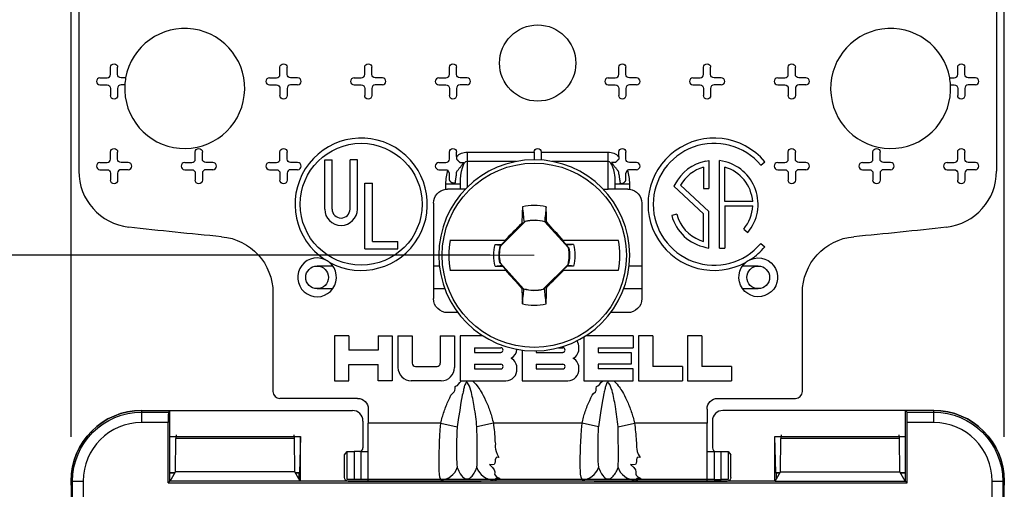
# Model space of a CAD drawing. Extents: x 0 to 17, y 0 to 11.
# Drawn here: x 2.3 to 3.7, y 7.9 to 8.6 of the extents above; entities that cross this region are included whole.
import ezdxf

# ---------------------------------------------------------------- set-up
doc = ezdxf.new("R2010")
doc.units = 0
doc.header["$MEASUREMENT"] = 0
doc.layers.add('DIMS', color=7, linetype='Continuous')
doc.layers.add('GEOM', color=7, linetype='Continuous')

msp = doc.modelspace()

# ---------------------------------------------------------------- linework, layer by layer
at = {"layer": 'DIMS', "color": 7, "linetype": 'Continuous', "ltscale": 0.570483}
msp.add_line((2.4114, 8.0228), (2.4114, 9.7343), dxfattribs=at)
at = {"layer": 'DIMS', "color": 7, "linetype": 'Continuous', "lineweight": 0}
for p, q in [((2.4114, 8.0228), (2.4114, 9.7343)), ((3.7334, 9.7343), (3.7334, 8.0228)), ((3.0676, 8.28), (1.6483, 8.28))]:
    msp.add_line(p, q, dxfattribs=at)
at = {"layer": 'DIMS', "color": 7, "linetype": 'Continuous', "ltscale": 0.570482}
msp.add_line((3.7334, 8.0228), (3.7334, 9.7343), dxfattribs=at)
at = {"layer": 'DIMS', "color": 7, "linetype": 'Continuous', "ltscale": 0.452263}
msp.add_line((3.0051, 8.28), (1.6483, 8.28), dxfattribs=at)
at = {"layer": 'GEOM', "color": 7, "linetype": 'Continuous'}
for p, q in [((2.4224, 8.6332), (2.4224, 8.3994)), ((3.7224, 8.6332), (3.7224, 8.3994)), ((2.4674, 8.5363), (2.4674, 8.5463)), ((2.4774, 8.5363), (2.4774, 8.5463)), ((2.7074, 8.5363), (2.7074, 8.5463)), ((2.7174, 8.5363), (2.7174, 8.5463)), ((2.8274, 8.5363), (2.8274, 8.5463)), ((2.8374, 8.5363), (2.8374, 8.5463)), ((2.9474, 8.5363), (2.9474, 8.5463)), ((2.9574, 8.5363), (2.9574, 8.5463)), ((3.1874, 8.5363), (3.1874, 8.5463)), ((3.1974, 8.5363), (3.1974, 8.5463)), ((3.3074, 8.5363), (3.3074, 8.5463)), ((3.3174, 8.5363), (3.3174, 8.5463)), ((3.4274, 8.5363), (3.4274, 8.5463)), ((3.4374, 8.5363), (3.4374, 8.5463)), ((3.6674, 8.5363), (3.6674, 8.5463)), ((3.6774, 8.5363), (3.6774, 8.5463)), ((2.4524, 8.5313), (2.4624, 8.5313)), ((2.4887, 8.5313), (2.4824, 8.5313)), ((2.6924, 8.5313), (2.7024, 8.5313)), ((2.7324, 8.5313), (2.7224, 8.5313)), ((2.8124, 8.5313), (2.8224, 8.5313)), ((2.8524, 8.5313), (2.8424, 8.5313)), ((2.9324, 8.5313), (2.9424, 8.5313)), ((2.9724, 8.5313), (2.9624, 8.5313)), ((3.1724, 8.5313), (3.1824, 8.5313)), ((3.2124, 8.5313), (3.2024, 8.5313)), ((3.2924, 8.5313), (3.3024, 8.5313)), ((3.3324, 8.5313), (3.3224, 8.5313)), ((3.4124, 8.5313), (3.4224, 8.5313)), ((3.4524, 8.5313), (3.4424, 8.5313)), ((3.6561, 8.5313), (3.6624, 8.5313)), ((3.6924, 8.5313), (3.6824, 8.5313)), ((2.4524, 8.5213), (2.4624, 8.5213)), ((2.4674, 8.5163), (2.4674, 8.5063)), ((2.4774, 8.5163), (2.4774, 8.5063)), ((2.4876, 8.5213), (2.4824, 8.5213)), ((2.6924, 8.5213), (2.7024, 8.5213)), ((2.7074, 8.5163), (2.7074, 8.5063)), ((2.7174, 8.5163), (2.7174, 8.5063)), ((2.7324, 8.5213), (2.7224, 8.5213)), ((2.8124, 8.5213), (2.8224, 8.5213)), ((2.8274, 8.5163), (2.8274, 8.5063)), ((2.8374, 8.5163), (2.8374, 8.5063)), ((2.8524, 8.5213), (2.8424, 8.5213)), ((2.9324, 8.5213), (2.9424, 8.5213)), ((2.9474, 8.5163), (2.9474, 8.5063)), ((2.9574, 8.5163), (2.9574, 8.5063)), ((2.9724, 8.5213), (2.9624, 8.5213)), ((3.1724, 8.5213), (3.1824, 8.5213)), ((3.1874, 8.5163), (3.1874, 8.5063)), ((3.1974, 8.5163), (3.1974, 8.5063)), ((3.2124, 8.5213), (3.2024, 8.5213)), ((3.2924, 8.5213), (3.3024, 8.5213)), ((3.3074, 8.5163), (3.3074, 8.5063)), ((3.3174, 8.5163), (3.3174, 8.5063)), ((3.3324, 8.5213), (3.3224, 8.5213)), ((3.4124, 8.5213), (3.4224, 8.5213)), ((3.4274, 8.5163), (3.4274, 8.5063)), ((3.4374, 8.5163), (3.4374, 8.5063)), ((3.4524, 8.5213), (3.4424, 8.5213)), ((3.6573, 8.5213), (3.6624, 8.5213)), ((3.6674, 8.5163), (3.6674, 8.5063)), ((3.6774, 8.5163), (3.6774, 8.5063)), ((3.6924, 8.5213), (3.6824, 8.5213)), ((2.4674, 8.4163), (2.4674, 8.4263)), ((2.4774, 8.4163), (2.4774, 8.4263)), ((2.5874, 8.4163), (2.5874, 8.4263)), ((2.5974, 8.4163), (2.5974, 8.4263)), ((2.7074, 8.4163), (2.7074, 8.4263)), ((2.7174, 8.4163), (2.7174, 8.4263)), ((2.9474, 8.4163), (2.9474, 8.4263)), ((2.9574, 8.4201), (2.9574, 8.4263)), ((2.9724, 8.4262), (3.0674, 8.4262)), ((2.9724, 8.4262), (2.9724, 8.4128)), ((3.0674, 8.4262), (3.0674, 8.4263)), ((3.0674, 8.4262), (3.0674, 8.4163)), ((3.0774, 8.4262), (3.0774, 8.4263)), ((3.0774, 8.4262), (3.1724, 8.4262)), ((3.0774, 8.4262), (3.0774, 8.4163)), ((3.1724, 8.4128), (3.1724, 8.4262)), ((3.1874, 8.4201), (3.1874, 8.4263)), ((3.1974, 8.4163), (3.1974, 8.4263)), ((3.4274, 8.4163), (3.4274, 8.4263)), ((3.4374, 8.4163), (3.4374, 8.4263)), ((3.5474, 8.4163), (3.5474, 8.4263)), ((3.5574, 8.4163), (3.5574, 8.4263)), ((3.6674, 8.4163), (3.6674, 8.4263)), ((3.6774, 8.4163), (3.6774, 8.4263)), ((2.4524, 8.4113), (2.4624, 8.4113)), ((2.4924, 8.4113), (2.4824, 8.4113)), ((2.5724, 8.4113), (2.5824, 8.4113)), ((2.6124, 8.4113), (2.6024, 8.4113)), ((2.6924, 8.4113), (2.7024, 8.4113)), ((2.7324, 8.4113), (2.7224, 8.4113)), ((2.7707, 8.3455), (2.7707, 8.4153)), ((2.7707, 8.4153), (2.7812, 8.4153)), ((2.7812, 8.3455), (2.7812, 8.4153)), ((2.8067, 8.3455), (2.8067, 8.4153)), ((2.8172, 8.4153), (2.8067, 8.4153)), ((2.8172, 8.3455), (2.8172, 8.4153)), ((2.9324, 8.4113), (2.9424, 8.4113)), ((3.0422, 8.4128), (2.9724, 8.4128)), ((2.9724, 8.4128), (2.9724, 8.3761)), ((3.1724, 8.4128), (3.093, 8.4128)), ((3.1724, 8.3738), (3.1724, 8.4128)), ((3.2124, 8.4113), (3.2024, 8.4113)), ((3.3104, 8.4134), (3.3149, 8.4143)), ((3.3149, 8.4143), (3.3149, 8.3748)), ((3.3299, 8.2903), (3.3299, 8.4143)), ((3.3344, 8.4134), (3.3299, 8.4143)), ((3.3885, 8.4077), (3.3942, 8.4126)), ((3.4124, 8.4113), (3.4224, 8.4113)), ((3.4524, 8.4113), (3.4424, 8.4113)), ((3.5324, 8.4113), (3.5424, 8.4113)), ((3.5724, 8.4113), (3.5624, 8.4113)), ((3.6524, 8.4113), (3.6624, 8.4113)), ((3.6924, 8.4113), (3.6824, 8.4113)), ((2.4524, 8.4013), (2.4624, 8.4013)), ((2.4924, 8.4013), (2.4824, 8.4013)), ((2.5724, 8.4013), (2.5824, 8.4013)), ((2.6124, 8.4013), (2.6024, 8.4013)), ((2.6924, 8.4013), (2.7024, 8.4013)), ((2.7324, 8.4013), (2.7224, 8.4013)), ((2.9324, 8.4013), (2.9424, 8.4013)), ((3.2124, 8.4013), (3.2024, 8.4013)), ((3.3074, 8.405), (3.3074, 8.3748)), ((3.3374, 8.3562), (3.3374, 8.405)), ((3.4124, 8.4013), (3.4224, 8.4013)), ((3.4524, 8.4013), (3.4424, 8.4013)), ((3.5324, 8.4013), (3.5424, 8.4013)), ((3.5724, 8.4013), (3.5624, 8.4013)), ((3.6524, 8.4013), (3.6624, 8.4013)), ((3.6924, 8.4013), (3.6824, 8.4013)), ((2.4674, 8.3963), (2.4674, 8.3863)), ((2.4774, 8.3963), (2.4774, 8.3863)), ((2.5874, 8.3963), (2.5874, 8.3863)), ((2.5974, 8.3963), (2.5974, 8.3863)), ((2.7074, 8.3963), (2.7074, 8.3863)), ((2.7174, 8.3963), (2.7174, 8.3863)), ((3.4274, 8.3963), (3.4274, 8.3863)), ((3.4374, 8.3963), (3.4374, 8.3863)), ((3.5474, 8.3963), (3.5474, 8.3863)), ((3.5574, 8.3963), (3.5574, 8.3863)), ((3.6674, 8.3963), (3.6674, 8.3863)), ((3.6774, 8.3963), (3.6774, 8.3863)), ((2.8277, 8.3823), (2.8382, 8.3823)), ((2.8277, 8.2893), (2.8277, 8.3823)), ((2.8382, 8.2998), (2.8382, 8.3823)), ((2.9424, 8.3736), (2.9424, 8.3812)), ((2.9424, 8.3812), (2.9624, 8.3812)), ((2.9624, 8.3738), (2.9449, 8.3738)), ((2.9624, 8.3812), (2.9624, 8.3738)), ((2.9701, 8.3738), (2.9624, 8.3738)), ((3.165, 8.3738), (3.1724, 8.3738)), ((3.1824, 8.3738), (3.1724, 8.3738)), ((3.1824, 8.3738), (3.1824, 8.3812)), ((3.1824, 8.3812), (3.2024, 8.3812)), ((3.1999, 8.3738), (3.1824, 8.3738)), ((3.2024, 8.3812), (3.2024, 8.3736)), ((3.2668, 8.3802), (3.2655, 8.3777)), ((3.2655, 8.3777), (3.3074, 8.3387)), ((3.2748, 8.3793), (3.3149, 8.3419)), ((3.3074, 8.3748), (3.3149, 8.3748)), ((3.377, 8.3562), (3.3374, 8.3562)), ((2.9249, 8.3538), (2.9249, 8.2188)), ((3.2199, 8.3538), (3.2199, 8.2188)), ((3.3149, 8.2903), (3.3149, 8.3419)), ((3.3374, 8.3499), (3.3771, 8.3499)), ((3.3374, 8.3499), (3.3374, 8.2903)), ((3.0548, 8.3279), (3.0196, 8.2928)), ((3.1161, 8.2905), (3.0827, 8.3273)), ((3.083, 8.3278), (3.0851, 8.3267)), ((3.2695, 8.3381), (3.2623, 8.3362)), ((3.3074, 8.2994), (3.3074, 8.3387)), ((3.0531, 8.3265), (3.05, 8.3252)), ((3.3643, 8.3171), (3.3701, 8.3123)), ((2.8382, 8.2998), (2.8742, 8.2998)), ((2.8742, 8.2893), (2.8742, 8.2998)), ((3.0257, 8.301), (2.9482, 8.301)), ((3.0215, 8.2956), (3.0269, 8.301)), ((3.0269, 8.301), (3.0257, 8.301)), ((3.1074, 8.301), (3.1123, 8.2956)), ((3.1086, 8.301), (3.1074, 8.301)), ((3.1869, 8.301), (3.1086, 8.301)), ((3.3023, 8.3014), (3.3074, 8.2994)), ((2.8277, 8.2893), (2.8742, 8.2893)), ((3.0122, 8.2954), (3.0215, 8.2956)), ((3.0211, 8.2945), (3.0215, 8.2956)), ((3.123, 8.2954), (3.1123, 8.2956)), ((3.1127, 8.2944), (3.1123, 8.2956)), ((3.3104, 8.2912), (3.3149, 8.2903)), ((3.3299, 8.2903), (3.3374, 8.2903)), ((3.3885, 8.2969), (3.3942, 8.292)), ((2.7823, 8.2648), (2.7599, 8.2648)), ((2.9332, 8.2648), (2.9249, 8.2648)), ((2.9482, 8.259), (3.0266, 8.259)), ((3.0122, 8.2646), (3.0229, 8.2644)), ((3.0191, 8.2695), (3.0525, 8.2327)), ((3.0224, 8.2656), (3.0229, 8.2644)), ((3.0278, 8.259), (3.0229, 8.2644)), ((3.0266, 8.259), (3.0278, 8.259)), ((3.0804, 8.232), (3.1155, 8.2672)), ((3.1136, 8.2644), (3.1082, 8.259)), ((3.1082, 8.259), (3.1095, 8.259)), ((3.1095, 8.259), (3.1869, 8.259)), ((3.1141, 8.2655), (3.1136, 8.2644)), ((3.123, 8.2646), (3.1136, 8.2644)), ((3.2199, 8.2648), (3.202, 8.2648)), ((3.3849, 8.2648), (3.3625, 8.2648)), ((2.7599, 8.2328), (2.7823, 8.2328)), ((2.9249, 8.2328), (2.9408, 8.2328)), ((3.0522, 8.2322), (3.05, 8.2332)), ((3.0821, 8.2335), (3.0852, 8.2347)), ((3.1943, 8.2328), (3.2199, 8.2328)), ((3.3625, 8.2328), (3.3849, 8.2328)), ((2.6974, 8.2267), (2.6974, 8.0873)), ((3.4474, 8.0873), (3.4474, 8.2267)), ((2.9594, 8.1988), (2.9449, 8.1988)), ((3.1999, 8.1988), (3.1757, 8.1988)), ((2.8047, 8.1661), (2.7844, 8.1661)), ((2.7844, 8.1661), (2.7844, 8.1023)), ((2.8047, 8.1661), (2.8047, 8.1458)), ((2.8463, 8.1661), (2.8463, 8.1458)), ((2.8463, 8.1661), (2.8665, 8.1661)), ((2.8665, 8.1661), (2.8665, 8.1023)), ((2.8744, 8.1661), (2.8947, 8.1661)), ((2.8744, 8.1661), (2.8744, 8.1211)), ((2.8947, 8.1661), (2.8947, 8.1272)), ((2.9344, 8.1661), (2.9344, 8.1272)), ((2.9344, 8.1661), (2.9547, 8.1661)), ((2.9547, 8.1661), (2.9547, 8.1211)), ((2.9625, 8.1661), (2.9625, 8.1023)), ((2.9947, 8.1661), (2.9625, 8.1661)), ((3.138, 8.1645), (3.138, 8.1023)), ((3.2078, 8.1661), (3.1405, 8.1661)), ((3.2078, 8.1661), (3.2078, 8.1492)), ((3.2355, 8.1661), (3.2153, 8.1661)), ((3.2153, 8.1661), (3.2153, 8.1023)), ((3.2355, 8.1661), (3.2355, 8.1226)), ((3.2847, 8.1661), (3.2847, 8.1023)), ((3.3049, 8.1661), (3.2847, 8.1661)), ((3.3049, 8.1661), (3.3049, 8.1226)), ((2.8463, 8.1458), (2.8047, 8.1458)), ((2.9828, 8.1492), (2.9828, 8.1426)), ((2.9828, 8.1492), (3.0202, 8.1492)), ((3.0503, 8.1458), (3.0503, 8.1023)), ((3.1019, 8.1492), (3.1079, 8.1492)), ((3.1583, 8.1492), (3.2078, 8.1492)), ((3.1583, 8.1492), (3.1583, 8.1426)), ((2.9828, 8.1426), (3.0202, 8.1426)), ((3.0705, 8.1448), (3.0705, 8.1426)), ((3.0705, 8.1426), (3.1079, 8.1426)), ((3.1583, 8.1426), (3.2048, 8.1426)), ((3.2048, 8.1426), (3.2048, 8.1257)), ((2.8047, 8.1256), (2.8463, 8.1256)), ((2.8047, 8.1023), (2.8047, 8.1256)), ((2.8463, 8.1023), (2.8463, 8.1256)), ((2.8993, 8.1226), (2.9298, 8.1226)), ((2.9828, 8.1257), (2.9828, 8.1192)), ((2.9828, 8.1257), (3.0202, 8.1257)), ((2.9828, 8.1192), (3.0202, 8.1192)), ((3.0705, 8.1257), (3.1079, 8.1257)), ((3.0705, 8.1257), (3.0705, 8.1192)), ((3.0705, 8.1192), (3.1079, 8.1192)), ((3.2048, 8.1257), (3.1583, 8.1257)), ((3.1583, 8.1257), (3.1583, 8.1192)), ((3.2078, 8.1192), (3.1583, 8.1192)), ((3.2078, 8.1023), (3.2078, 8.1192)), ((3.2775, 8.1226), (3.2355, 8.1226)), ((3.2775, 8.1226), (3.2775, 8.1023)), ((3.3469, 8.1226), (3.3049, 8.1226)), ((3.3469, 8.1226), (3.3469, 8.1023)), ((2.7844, 8.1023), (2.8047, 8.1023)), ((2.8665, 8.1023), (2.8463, 8.1023)), ((2.9359, 8.1023), (2.8932, 8.1023)), ((2.9625, 8.1023), (2.9649, 8.1023)), ((2.9799, 8.1023), (3.0272, 8.1023)), ((3.0503, 8.1023), (3.115, 8.1023)), ((3.138, 8.1023), (3.1649, 8.1023)), ((3.1799, 8.1023), (3.2078, 8.1023)), ((3.2153, 8.1023), (3.2775, 8.1023)), ((3.2847, 8.1023), (3.3469, 8.1023)), ((2.8174, 8.0773), (2.7074, 8.0773)), ((3.3274, 8.0773), (3.4374, 8.0773)), ((2.8324, 8.0623), (2.8324, 8.0423)), ((3.3124, 8.0623), (3.3124, 8.0423)), ((2.5114, 8.0603), (2.8099, 8.0603)), ((2.5114, 8.0603), (2.5114, 8.0581)), ((2.5114, 8.0603), (2.5514, 8.0603)), ((2.5114, 8.0581), (2.5493, 8.0581)), ((2.5114, 8.0581), (2.5114, 8.0431)), ((2.5514, 8.0603), (2.5493, 8.0581)), ((2.5514, 7.9603), (2.5514, 8.0603)), ((3.6334, 8.0603), (3.3349, 8.0603)), ((3.6334, 8.0603), (3.5934, 8.0603)), ((3.5934, 7.9603), (3.5934, 8.0603)), ((3.5934, 8.0603), (3.5956, 8.0581)), ((3.5956, 8.0581), (3.6334, 8.0581)), ((3.6334, 8.0581), (3.6334, 8.0603)), ((3.6334, 8.0431), (3.6334, 8.0581)), ((2.5491, 8.0431), (2.5114, 8.0431)), ((2.5491, 7.958), (2.5491, 8.0431)), ((2.8249, 8.0453), (2.8249, 8.0073)), ((2.9352, 8.0423), (2.8324, 8.0423)), ((2.8324, 7.9623), (2.8324, 8.0423)), ((2.9352, 8.0423), (2.9585, 8.0373)), ((3.0096, 8.0423), (2.9863, 8.0373)), ((3.1352, 8.0423), (3.0096, 8.0423)), ((3.1585, 8.0373), (3.1352, 8.0423)), ((3.1863, 8.0373), (3.2096, 8.0423)), ((3.3124, 8.0423), (3.2096, 8.0423)), ((3.3124, 7.9623), (3.3124, 8.0423)), ((3.3199, 8.0453), (3.3199, 8.0073)), ((3.6334, 8.0431), (3.5957, 8.0431)), ((3.5957, 7.958), (3.5957, 8.0431)), ((2.5514, 8.0233), (2.7364, 8.0233)), ((2.5596, 7.9734), (2.5598, 8.0206)), ((2.5601, 8.0256), (2.5598, 8.0206)), ((2.728, 8.0206), (2.5598, 8.0206)), ((2.728, 8.0206), (2.7277, 8.0256)), ((2.7282, 7.9734), (2.728, 8.0206)), ((2.7364, 8.0233), (2.7352, 7.9721)), ((2.7364, 7.9603), (2.7364, 8.0233)), ((3.4096, 7.9721), (3.4084, 8.0233)), ((3.4084, 8.0233), (3.5934, 8.0233)), ((3.4084, 7.9603), (3.4084, 8.0233)), ((3.4166, 7.9734), (3.4168, 8.0206)), ((3.4171, 8.0256), (3.4168, 8.0206)), ((3.585, 8.0206), (3.4168, 8.0206)), ((3.585, 8.0206), (3.5847, 8.0256)), ((3.5852, 7.9734), (3.585, 8.0206)), ((2.7989, 7.9973), (2.8024, 8.0021)), ((2.7989, 7.9653), (2.7989, 7.9973)), ((2.8024, 7.9623), (2.8024, 8.0023)), ((2.8024, 8.0023), (2.8124, 8.0023)), ((2.8124, 8.0023), (2.8124, 7.9623)), ((2.8224, 8.0023), (2.8124, 8.0023)), ((2.8224, 7.9623), (2.8224, 8.0023)), ((2.8224, 8.0023), (2.8324, 8.0023)), ((3.3124, 8.0023), (3.3224, 8.0023)), ((3.3224, 8.0023), (3.3224, 7.9623)), ((3.3224, 8.0023), (3.3324, 8.0023)), ((3.3324, 7.9623), (3.3324, 8.0023)), ((3.3324, 8.0023), (3.3424, 8.0023)), ((3.3424, 8.0023), (3.3424, 7.9623)), ((3.3424, 8.0021), (3.3459, 7.9973)), ((3.3459, 7.9653), (3.3459, 7.9973)), ((2.5588, 7.9721), (2.5514, 7.9721)), ((2.5514, 7.972), (2.5587, 7.972)), ((2.5517, 7.9603), (2.5596, 7.9734)), ((2.7282, 7.9734), (2.5596, 7.9734)), ((2.7361, 7.9603), (2.7282, 7.9734)), ((2.7352, 7.9721), (2.729, 7.9721)), ((2.7291, 7.972), (2.7351, 7.972)), ((2.7351, 7.972), (2.7343, 7.9712)), ((2.7343, 7.9712), (2.7343, 7.9633)), ((2.7352, 7.9721), (2.7351, 7.972)), ((3.4087, 7.9603), (3.4166, 7.9734)), ((3.4158, 7.9721), (3.4096, 7.9721)), ((3.4096, 7.9721), (3.4097, 7.972)), ((3.4097, 7.972), (3.4157, 7.972)), ((3.4097, 7.972), (3.4105, 7.9712)), ((3.4105, 7.9633), (3.4105, 7.9712)), ((3.4166, 7.9734), (3.5852, 7.9734)), ((3.5931, 7.9603), (3.5852, 7.9734)), ((3.5934, 7.9721), (3.586, 7.9721)), ((3.5861, 7.972), (3.5934, 7.972)), ((2.4114, 7.9543), (2.4114, 7.9603)), ((2.4136, 7.9603), (2.4114, 7.9603)), ((2.4114, 7.9603), (2.4114, 6.9453)), ((2.4136, 5.3303), (2.4136, 7.9603)), ((2.4136, 7.9603), (2.4286, 7.9603)), ((2.4286, 7.9603), (2.4286, 5.3303)), ((2.5514, 7.9603), (2.5491, 7.958)), ((2.5491, 7.958), (3.5957, 7.958)), ((2.5517, 7.9603), (2.5514, 7.9603)), ((2.7361, 7.9603), (2.5517, 7.9603)), ((3.4087, 7.9603), (2.7361, 7.9603)), ((2.8124, 7.9623), (2.8024, 7.9623)), ((2.8039, 7.9603), (2.9924, 7.9603)), ((2.8224, 7.9623), (2.8124, 7.9623)), ((2.8324, 7.9623), (2.8224, 7.9623)), ((2.9352, 7.9623), (2.8324, 7.9623)), ((2.8324, 7.9603), (2.8324, 7.9623)), ((3.1352, 7.9623), (3.0096, 7.9623)), ((3.1524, 7.9603), (3.3409, 7.9603)), ((3.3124, 7.9623), (3.2096, 7.9623)), ((3.3224, 7.9623), (3.3124, 7.9623)), ((3.3124, 7.9603), (3.3124, 7.9623)), ((3.3224, 7.9623), (3.3324, 7.9623)), ((3.3424, 7.9623), (3.3324, 7.9623)), ((3.4087, 7.9603), (3.5931, 7.9603)), ((3.5934, 7.9603), (3.5931, 7.9603)), ((3.5934, 7.9603), (3.5957, 7.958)), ((3.7163, 5.3303), (3.7163, 7.9603)), ((3.7163, 7.9603), (3.7313, 7.9603)), ((3.7313, 7.9603), (3.7313, 5.3303)), ((3.7334, 7.9603), (3.7313, 7.9603)), ((3.7334, 7.9603), (3.7334, 7.9543)), ((3.7334, 5.3303), (3.7334, 7.9603))]:
    msp.add_line(p, q, dxfattribs=at)
for centre, radius in [((3.0724, 8.5523), 0.054), ((2.8224, 8.3523), 0.0863), ((3.0676, 8.28), 0.1305), ((2.7599, 8.2488), 0.016), ((3.3849, 8.2488), 0.016)]:
    msp.add_circle(centre, radius, dxfattribs=at)
at = {"layer": 'GEOM', "color": 7, "linetype": 'Continuous', "extrusion": (0, 0, -1)}
msp.add_circle((-3.0676, 8.28), 0.1353, dxfattribs=at)
at = {"layer": 'GEOM', "color": 7, "linetype": 'Continuous'}
for centre, radius, start, end in [((2.5724, 8.5163), 0.085, 176.6277, 529.8358), ((3.5724, 8.5163), 0.085, 10.1642, 363.3723), ((2.4624, 8.5363), 0.005, -90, 0), ((2.7024, 8.5363), 0.005, -90, 0), ((2.8224, 8.5363), 0.005, -90, 0), ((2.9424, 8.5363), 0.005, -90, 0), ((3.1824, 8.5363), 0.005, -90, 0), ((3.3024, 8.5363), 0.005, -90, 0), ((3.4224, 8.5363), 0.005, -90, 0), ((3.6624, 8.5363), 0.005, -90, 0), ((2.4524, 8.5263), 0.005, 90, 270), ((2.5724, 8.5163), 0.085, 169.8358, 176.6277), ((2.6924, 8.5263), 0.005, 90, 270), ((2.7324, 8.5263), 0.005, -90, 90), ((2.8124, 8.5263), 0.005, 90, 270), ((2.8524, 8.5263), 0.005, -90, 90), ((2.9324, 8.5263), 0.005, 90, 270), ((2.9724, 8.5263), 0.005, -90, 90), ((3.1724, 8.5263), 0.005, 90, 270), ((3.2124, 8.5263), 0.005, -90, 90), ((3.2924, 8.5263), 0.005, 90, 270), ((3.3324, 8.5263), 0.005, -90, 90), ((3.4124, 8.5263), 0.005, 90, 270), ((3.4524, 8.5263), 0.005, -90, 90), ((3.5724, 8.5163), 0.085, 3.3723, 10.1642), ((3.6924, 8.5263), 0.005, -90, 90), ((2.4824, 8.5163), 0.005, 90, 180), ((2.7224, 8.5163), 0.005, 90, 180), ((2.8424, 8.5163), 0.005, 90, 180), ((2.9624, 8.5163), 0.005, 90, 180), ((3.2024, 8.5163), 0.005, 90, 180), ((3.3224, 8.5163), 0.005, 90, 180), ((3.4424, 8.5163), 0.005, 90, 180), ((3.6824, 8.5163), 0.005, 90, 180), ((2.8224, 8.3523), 0.0937, 241.204, 596.5434), ((3.3224, 8.3523), 0.0937, 40, 298.796), ((3.3224, 8.3523), 0.0863, 40, 320), ((2.4524, 8.4063), 0.005, 90, 270), ((2.4624, 8.4163), 0.005, -90, 0), ((2.4924, 8.4063), 0.005, -90, 90), ((2.5724, 8.4063), 0.005, 90, 270), ((2.5824, 8.4163), 0.005, -90, 0), ((2.6124, 8.4063), 0.005, -90, 90), ((2.6924, 8.4063), 0.005, 90, 270), ((2.7024, 8.4163), 0.005, -90, 0), ((2.7324, 8.4063), 0.005, -90, 90), ((2.9324, 8.4063), 0.005, 90, 270), ((2.9424, 8.4163), 0.005, -90, 0), ((3.2124, 8.4063), 0.005, -90, 90), ((3.3224, 8.3523), 0.0622, 101.0875, 153.3372), ((3.3224, 8.3523), 0.0622, 320, 438.9125), ((3.4124, 8.4063), 0.005, 90, 270), ((3.4224, 8.4163), 0.005, -90, 0), ((3.4524, 8.4063), 0.005, -90, 90), ((3.5324, 8.4063), 0.005, 90, 270), ((3.5424, 8.4163), 0.005, -90, 0), ((3.5724, 8.4063), 0.005, -90, 90), ((3.6524, 8.4063), 0.005, 90, 270), ((3.6624, 8.4163), 0.005, -90, 0), ((3.6924, 8.4063), 0.005, -90, 90), ((2.5024, 8.3994), 0.08, 180, 263.3471), ((2.4824, 8.3963), 0.005, 90, 180), ((2.6024, 8.3963), 0.005, 90, 180), ((2.7224, 8.3963), 0.005, 90, 180), ((3.2024, 8.3963), 0.005, 90, 125.1249), ((3.3224, 8.3523), 0.0547, 105.9008, 150.4186), ((3.3224, 8.3523), 0.0547, 4.1258, 74.0992), ((3.4424, 8.3963), 0.005, 90, 180), ((3.5624, 8.3963), 0.005, 90, 180), ((3.6424, 8.3994), 0.08, -83.3471, 0), ((3.6824, 8.3963), 0.005, 90, 180), ((2.7939, 8.3455), 0.0232, 180, 360), ((2.7939, 8.3455), 0.0127, 180, 360), ((3.0676, 8.28), 0.0706, 76.2279, 103.7721), ((3.3196, 8.3534), 0.0576, 320.9499, 356.5623), ((3.0676, 8.28), 0.0496, 72.3044, 104.9666), ((3.3224, 8.3523), 0.0622, 195, 258.9125), ((3.3224, 8.3523), 0.0548, 195, 248.4294), ((3.0676, 8.28), 0.1212, 170.0216, 189.9784), ((3.0676, 8.28), 0.1212, -9.9784, 9.9784), ((3.0676, 8.28), 0.0496, 165.0334, 192.2377), ((3.0676, 8.28), 0.0496, -14.9666, 12.2377), ((3.3224, 8.3523), 0.0937, 303.4566, 320), ((2.7599, 8.2488), 0.0275, 66.8415, 410.9059), ((2.7599, 8.2488), 0.0275, 50.9059, 66.8415), ((3.3849, 8.2488), 0.0275, 113.1585, 129.0941), ((3.0676, 8.28), 0.0496, 252.3044, 284.9666), ((3.0676, 8.28), 0.0706, 256.2279, 283.7721), ((3.0202, 8.1459), 0.00328, 270, 450), ((3.0272, 8.1481), 0.0159, 298.955, 355.8392), ((3.1079, 8.1459), 0.00328, 270, 450), ((3.115, 8.1481), 0.0159, 298.955, 363.5833), ((3.115, 8.1501), 0.0159, 356.4167, 394.1681), ((3.0272, 8.1202), 0.0159, 356.4167, 421.045), ((3.115, 8.1202), 0.0159, 356.4167, 421.045), ((2.8932, 8.1211), 0.0187, 180, 270), ((2.8993, 8.1272), 0.00465, 180, 270), ((2.9298, 8.1272), 0.00465, -90, 0), ((2.9359, 8.1211), 0.0187, -90, 0), ((3.0202, 8.1225), 0.00328, 270, 450), ((3.0272, 8.1182), 0.0159, 270, 363.5833), ((3.1079, 8.1225), 0.00328, 270, 450), ((3.115, 8.1182), 0.0159, 270, 363.5833), ((2.7074, 8.0873), 0.01, 180, 270), ((3.4374, 8.0873), 0.01, -90, 0), ((2.8099, 8.0453), 0.015, 0, 90), ((3.3349, 8.0453), 0.015, 90, 180), ((2.5114, 7.9603), 0.0828, 90, 180), ((3.6334, 7.9603), 0.0828, 0, 90)]:
    msp.add_arc(centre, radius, start, end, dxfattribs=at)
at = {"layer": 'GEOM', "color": 7, "linetype": 'Continuous', "extrusion": (0, 0, -1)}
for centre, radius, start, end in [((-2.4724, 8.5463), 0.005, 0, 180), ((-2.7124, 8.5463), 0.005, 0, 180), ((-2.8324, 8.5463), 0.005, 0, 180), ((-2.9524, 8.5463), 0.005, 0, 180), ((-3.1924, 8.5463), 0.005, 0, 180), ((-3.3124, 8.5463), 0.005, 0, 180), ((-3.4324, 8.5463), 0.005, 0, 180), ((-3.6724, 8.5463), 0.005, 0, 180), ((-2.4824, 8.5363), 0.005, -90, 0), ((-2.7224, 8.5363), 0.005, -90, 0), ((-2.8424, 8.5363), 0.005, -90, 0), ((-2.9624, 8.5363), 0.005, -90, 0), ((-3.2024, 8.5363), 0.005, -90, 0), ((-3.3224, 8.5363), 0.005, -90, 0), ((-3.4424, 8.5363), 0.005, -90, 0), ((-3.6824, 8.5363), 0.005, -90, 0), ((-2.4624, 8.5163), 0.005, 90, 180), ((-2.7024, 8.5163), 0.005, 90, 180), ((-2.8224, 8.5163), 0.005, 90, 180), ((-2.9424, 8.5163), 0.005, 90, 180), ((-3.1824, 8.5163), 0.005, 90, 180), ((-3.3024, 8.5163), 0.005, 90, 180), ((-3.4224, 8.5163), 0.005, 90, 180), ((-3.6624, 8.5163), 0.005, 90, 180), ((-2.4724, 8.5063), 0.005, 180, 360), ((-2.7124, 8.5063), 0.005, 180, 360), ((-2.8324, 8.5063), 0.005, 180, 360), ((-2.9524, 8.5063), 0.005, 180, 360), ((-3.1924, 8.5063), 0.005, 180, 360), ((-3.3124, 8.5063), 0.005, 180, 360), ((-3.4324, 8.5063), 0.005, 180, 360), ((-3.6724, 8.5063), 0.005, 180, 360), ((-2.4724, 8.4263), 0.005, 0, 180), ((-2.5924, 8.4263), 0.005, 0, 180), ((-2.7124, 8.4263), 0.005, 0, 180), ((-2.9524, 8.4263), 0.005, 0, 180), ((-3.0724, 8.4263), 0.005, 0, 180), ((-3.1924, 8.4263), 0.005, 0, 180), ((-3.4324, 8.4263), 0.005, 0, 180), ((-3.5524, 8.4263), 0.005, 0, 180), ((-3.6724, 8.4263), 0.005, 0, 180), ((-2.4824, 8.4163), 0.005, -90, 0), ((-2.6024, 8.4163), 0.005, -90, 0), ((-2.7224, 8.4163), 0.005, -90, 0), ((-3.2024, 8.4163), 0.005, -90, 0), ((-3.4424, 8.4163), 0.005, -90, 0), ((-3.5624, 8.4163), 0.005, -90, 0), ((-3.6824, 8.4163), 0.005, -90, 0), ((-2.4624, 8.3963), 0.005, 90, 180), ((-2.5824, 8.3963), 0.005, 90, 180), ((-2.7024, 8.3963), 0.005, 90, 180), ((-2.9424, 8.3963), 0.005, 90, 125.1249), ((-3.4224, 8.3963), 0.005, 90, 180), ((-3.5424, 8.3963), 0.005, 90, 180), ((-3.6624, 8.3963), 0.005, 90, 180), ((-2.4724, 8.3863), 0.005, 180, 360), ((-2.5924, 8.3863), 0.005, 180, 360), ((-2.7124, 8.3863), 0.005, 180, 360), ((-3.4324, 8.3863), 0.005, 180, 360), ((-3.5524, 8.3863), 0.005, 180, 360), ((-3.6724, 8.3863), 0.005, 180, 360), ((-2.9449, 8.3538), 0.02, 0, 82.8192), ((-3.1999, 8.3538), 0.02, 97.1808, 180), ((-3.0676, 8.28), 0.0499, 74.9674, 107.061), ((-3.0724, 13.2863), 5, 275.1387, 276.6529), ((-3.0724, 13.2863), 5, 263.3471, 264.8613), ((-2.6174, 8.2267), 0.08, 95.1387, 180), ((-3.5274, 8.2267), 0.08, 0, 84.8613), ((-3.0676, 8.28), 0.0575, -15.5659, 15.5659), ((-3.0676, 8.28), 0.0499, -12.3037, 15.0326), ((-3.0676, 8.28), 0.0499, 167.6963, 195.0326), ((-3.0676, 8.28), 0.0575, 164.4341, 195.5659), ((-3.3849, 8.2488), 0.0275, 66.8415, 410.9059), ((-3.0676, 8.28), 0.0499, 254.9674, 287.061), ((-2.9449, 8.2188), 0.02, -90, 0), ((-3.1999, 8.2188), 0.02, 180, 270), ((-2.8174, 8.0623), 0.015, 90, 180), ((-3.3274, 8.0623), 0.015, 0, 90), ((-2.5114, 7.9603), 0.1, 0, 90), ((-2.5114, 7.9603), 0.0978, 0, 90), ((-3.6334, 7.9603), 0.1, 90, 180), ((-3.6334, 7.9603), 0.0978, 90, 180)]:
    msp.add_arc(centre, radius, start, end, dxfattribs=at)
for centre, major_axis, ratio, start_param, end_param in [((2.9724, 8.3812), (0, 0.045), 0.666667, 5.759587, 6.283185), ((3.1724, 8.3812), (0, -0.045), 0.666667, 3.141593, 3.665191), ((2.9724, 8.3812), (0, 0.045), 0.666667, 4.712389, 5.153901), ((3.1724, 8.3812), (0, -0.045), 0.666667, 4.270877, 4.712389), ((2.8039, 7.9653), (-0.00447, -0.00224), 0.99981, 5.176082, 6.746726), ((3.3409, 7.9653), (0.00447, -0.00224), 0.99981, 5.819644, 7.390288)]:
    msp.add_ellipse(centre, major_axis=major_axis, ratio=ratio, start_param=start_param, end_param=end_param, dxfattribs=at)
at = {"layer": 'GEOM', "color": 7, "linetype": 'Continuous'}
for centre, major_axis, ratio, start_param, end_param in [((2.9724, 8.3812), (0, -0.0317), 0.315789, 3.141593, 4.712389), ((3.1724, 8.3812), (0, -0.0317), 0.315789, 1.570796, 3.141593), ((3.0617, 8.2801), (-0.0037, -0.2099), 0.061049, 4.38115, 4.496661), ((3.0735, 8.2801), (0.0037, -0.2099), 0.061049, 1.79383, 1.902035), ((3.0902, 8.2804), (0.0529, 0.0009), 0.903771, 1.692868, 1.707484), ((3.0965, 8.3063), (-0.1388, 0.1527), 0.026177, 4.654001, 4.822987), ((3.0399, 8.3076), (-0.1459, -0.1459), 0.026177, 4.617541, 4.784), ((3.0387, 8.2537), (0.1388, -0.1527), 0.026177, 4.654001, 4.822987), ((3.0952, 8.2524), (0.1459, 0.1459), 0.026177, 4.617541, 4.784), ((3.0617, 8.2799), (-0.0037, 0.2099), 0.061049, 1.79383, 1.902035), ((3.0449, 8.2796), (0.0529, 0.0009), 0.903652, 4.834288, 4.848906), ((3.0735, 8.2799), (0.0037, 0.2099), 0.061049, 4.38115, 4.496661), ((2.5114, 7.9603), (-0.0707, 0.0707), 0.999924, 5.497825, 7.068545), ((2.5493, 8.0431), (0, -0.015), 0.008727, 3.150319, 4.712389), ((3.5956, 8.0431), (0, -0.015), 0.008727, 1.570796, 3.132866), ((3.6334, 7.9603), (0.0707, 0.0707), 0.999924, 5.497825, 7.068545), ((2.8199, 8.0073), (0.00224, -0.00447), 0.99981, 5.819644, 7.390288), ((3.3249, 8.0073), (-0.00224, -0.00447), 0.99981, 5.176082, 6.746726), ((2.9352, 7.9873), (0, 0.025), 0.977469, 3.141593, 4.397061), ((3.0096, 7.9873), (0, 0.025), 0.977469, 1.886124, 3.141593), ((3.1352, 7.9873), (0, -0.025), 0.977469, 0, 1.255468), ((3.2096, 7.9873), (0, -0.025), 0.977469, 5.027717, 6.283185)]:
    msp.add_ellipse(centre, major_axis=major_axis, ratio=ratio, start_param=start_param, end_param=end_param, dxfattribs=at)
for points, degree in [([(2.9574, 8.4201), (2.9574, 8.4189), (2.9574, 8.4176), (2.9574, 8.4163)], 3), ([(2.9574, 8.4163), (2.9624, 8.4113)], 1), ([(2.9593, 8.4002), (2.9676, 8.4113)], 1), ([(2.9624, 8.4113), (2.9676, 8.4113)], 1), ([(3.1824, 8.4113), (3.1772, 8.4113)], 1), ([(3.1772, 8.4113), (3.1855, 8.4002)], 1), ([(3.1874, 8.4163), (3.1824, 8.4113)], 1), ([(3.1874, 8.4201), (3.1874, 8.4189), (3.1874, 8.4176), (3.1874, 8.4163)], 3), ([(2.9474, 8.3963), (2.9453, 8.4004)], 1), ([(3.1974, 8.3963), (3.1995, 8.4004)], 1), ([(2.9474, 8.3863), (2.9474, 8.3963)], 1), ([(2.9474, 8.3863), (2.9498, 8.382), (2.9557, 8.3825)], 2), ([(2.9557, 8.3825), (2.9574, 8.3947)], 1), ([(2.9574, 8.3947), (2.9574, 8.3953), (2.9574, 8.3958), (2.9574, 8.3963)], 3), ([(3.1874, 8.3947), (3.1874, 8.3953), (3.1874, 8.3958), (3.1874, 8.3963)], 3), ([(3.1874, 8.3947), (3.1892, 8.3825)], 1), ([(3.189, 8.3825), (3.1937, 8.38), (3.1974, 8.3863)], 2), ([(3.1974, 8.3863), (3.1974, 8.3963)], 1), ([(2.9424, 8.3736), (2.9432, 8.3737), (2.9441, 8.3738), (2.9449, 8.3738)], 3), ([(3.1999, 8.3738), (3.2007, 8.3738), (3.2016, 8.3737), (3.2024, 8.3736)], 3), ([(3.0508, 8.3486), (3.0515, 8.3412), (3.0523, 8.3339), (3.0531, 8.3265)], 3), ([(3.0844, 8.3486), (3.0837, 8.3416), (3.0829, 8.3347), (3.0822, 8.3276)], 3), ([(3.0531, 8.3265), (3.0536, 8.327), (3.0541, 8.3276), (3.0546, 8.3281)], 3), ([(3.0548, 8.3279), (3.0547, 8.328), (3.0547, 8.3281), (3.0546, 8.3281)], 3), ([(3.0827, 8.3273), (3.0828, 8.3274), (3.0829, 8.3276), (3.083, 8.3278)], 3), ([(3.0122, 8.2954), (3.0211, 8.2945)], 1), ([(3.0194, 8.2929), (3.02, 8.2934), (3.0205, 8.294), (3.0211, 8.2945)], 3), ([(3.0196, 8.2928), (3.0196, 8.2928), (3.0195, 8.2929), (3.0194, 8.2929)], 3), ([(3.123, 8.2954), (3.1127, 8.2944)], 1), ([(3.1127, 8.2944), (3.1163, 8.2906)], 1), ([(3.1161, 8.2905), (3.1162, 8.2905), (3.1162, 8.2906), (3.1163, 8.2906)], 3), ([(3.0122, 8.2646), (3.0224, 8.2656)], 1), ([(3.0191, 8.2695), (3.019, 8.2694), (3.0189, 8.2694), (3.0189, 8.2694)], 3), ([(3.0224, 8.2656), (3.0189, 8.2694)], 1), ([(3.1157, 8.2671), (3.1152, 8.2665), (3.1146, 8.266), (3.1141, 8.2655)], 3), ([(3.123, 8.2646), (3.1141, 8.2655)], 1), ([(3.1155, 8.2672), (3.1156, 8.2671), (3.1157, 8.2671), (3.1157, 8.2671)], 3), ([(3.0508, 8.2114), (3.0515, 8.2184), (3.0522, 8.2253), (3.0529, 8.2323)], 3), ([(3.0525, 8.2327), (3.0524, 8.2325), (3.0523, 8.2324), (3.0522, 8.2322)], 3), ([(3.0804, 8.232), (3.0804, 8.232), (3.0805, 8.2319), (3.0805, 8.2318)], 3), ([(3.0821, 8.2335), (3.0815, 8.2329), (3.081, 8.2324), (3.0805, 8.2318)], 3), ([(3.0844, 8.2114), (3.0836, 8.2187), (3.0828, 8.2261), (3.0821, 8.2335)], 3), ([(2.9649, 8.1023), (2.9729, 8.1023), (2.9799, 8.1023)], 2), ([(3.1649, 8.1023), (3.1729, 8.1023), (3.1799, 8.1023)], 2), ([(2.9863, 7.9795), (2.9872, 7.987), (2.9863, 8.0373)], 2), ([(3.0096, 8.0423), (3.0108, 8.0342), (3.0114, 8.0258), (3.0119, 8.0171)], 3), ([(3.1863, 7.9795), (3.1872, 7.987), (3.1863, 8.0373)], 2), ([(3.2096, 8.0423), (3.2108, 8.0342), (3.2114, 8.0258), (3.2119, 8.0171)], 3), ([(3.0119, 8.0171), (3.0139, 8.0115), (3.0094, 8.0067), (3.0174, 7.9939)], 3), ([(3.2119, 8.0171), (3.2139, 8.0115), (3.2094, 8.0067), (3.2174, 7.9939)], 3), ([(3.0174, 7.9939), (3.0068, 7.9962), (3.0187, 7.9792), (3.004, 7.9839)], 3), ([(3.2174, 7.9939), (3.2068, 7.9962), (3.2187, 7.9792), (3.204, 7.9839)], 3), ([(3.004, 7.9839), (3.02, 7.9698), (3.0032, 7.9724), (3.0187, 7.9637)], 3), ([(3.204, 7.9839), (3.22, 7.9698), (3.2032, 7.9724), (3.2187, 7.9637)], 3), ([(3.0187, 7.9637), (3.0054, 7.9657), (3.0188, 7.9597), (3.0103, 7.9624)], 3), ([(3.2187, 7.9637), (3.2054, 7.9657), (3.2188, 7.9597), (3.2103, 7.9624)], 3)]:
    msp.add_open_spline(points, degree=degree, dxfattribs=at)
for points, knots in [([(2.9574, 8.3963), (2.9574, 8.3971), (2.9576, 8.3978), (2.9583, 8.3992), (2.9587, 8.3998), (2.9593, 8.4002)], [0, 0, 0, 0, 0.5, 0.5, 1, 1, 1, 1]), ([(3.1874, 8.3963), (3.1874, 8.3971), (3.1872, 8.3978), (3.1866, 8.3992), (3.1861, 8.3998), (3.1855, 8.4002)], [0, 0, 0, 0, 0.5, 0.5, 1, 1, 1, 1]), ([(2.9352, 8.0423), (2.9364, 8.0479), (2.938, 8.0533), (2.9416, 8.0641), (2.9437, 8.0693), (2.9485, 8.0799), (2.9502, 8.0844), (2.9561, 8.0877), (2.9543, 8.0955), (2.96, 8.0948), (2.9604, 8.0997), (2.9646, 8.1021)], [0, 0, 0, 0, 0.25, 0.25, 0.5, 0.5, 0.75, 0.75, 0.875, 0.875, 1, 1, 1, 1]), ([(2.9777, 8.0885), (2.9764, 8.0929), (2.9751, 8.0974), (2.9713, 8.1012), (2.9689, 8.0959), (2.9677, 8.0908), (2.9667, 8.0863), (2.9655, 8.0818), (2.964, 8.0754), (2.9585, 8.0373)], [0.4032054, 0.4032054, 0.4032054, 0.4032054, 0.4639139, 0.4751188, 0.4866682, 0.4951577, 0.5012033, 0.5060013, 1, 1, 1, 1]), ([(2.9802, 8.1021), (2.9836, 8.099), (2.9865, 8.0954), (2.9892, 8.0917), (2.9917, 8.0878), (2.9942, 8.0839), (2.9963, 8.0798), (3.0011, 8.0693), (3.0032, 8.0641), (3.0068, 8.0533), (3.0084, 8.0479), (3.0096, 8.0423)], [0, 0, 0, 0, 0.125, 0.125, 0.25, 0.25, 0.5, 0.5, 0.75, 0.75, 1, 1, 1, 1]), ([(3.1352, 8.0423), (3.1364, 8.0479), (3.138, 8.0533), (3.1416, 8.0641), (3.1437, 8.0693), (3.1485, 8.0799), (3.1502, 8.0844), (3.1561, 8.0877), (3.1543, 8.0955), (3.16, 8.0948), (3.1604, 8.0997), (3.1646, 8.1021)], [0, 0, 0, 0, 0.25, 0.25, 0.5, 0.5, 0.75, 0.75, 0.875, 0.875, 1, 1, 1, 1]), ([(3.1777, 8.0885), (3.1764, 8.0929), (3.1751, 8.0974), (3.1713, 8.1012), (3.1689, 8.0959), (3.1677, 8.0908), (3.1667, 8.0863), (3.1655, 8.0818), (3.164, 8.0754), (3.1585, 8.0373)], [0.4032054, 0.4032054, 0.4032054, 0.4032054, 0.4639139, 0.4751188, 0.4866682, 0.4951577, 0.5012033, 0.5060013, 1, 1, 1, 1]), ([(3.1802, 8.1021), (3.1836, 8.099), (3.1865, 8.0954), (3.1892, 8.0917), (3.1917, 8.0878), (3.1942, 8.0839), (3.1963, 8.0798), (3.2011, 8.0693), (3.2032, 8.0641), (3.2068, 8.0533), (3.2084, 8.0479), (3.2096, 8.0423)], [0, 0, 0, 0, 0.125, 0.125, 0.25, 0.25, 0.5, 0.5, 0.75, 0.75, 1, 1, 1, 1]), ([(2.9863, 8.0373), (2.9855, 8.0467), (2.9841, 8.0561), (2.9825, 8.0657), (2.9812, 8.0732), (2.9798, 8.0809), (2.9777, 8.0885)], [0, 0, 0, 0, 0.2243143, 0.2243143, 0.2243143, 0.4032054, 0.4032054, 0.4032054, 0.4032054]), ([(3.1863, 8.0373), (3.1855, 8.0467), (3.1841, 8.0561), (3.1825, 8.0657), (3.1812, 8.0732), (3.1798, 8.0809), (3.1777, 8.0885)], [0, 0, 0, 0, 0.2243143, 0.2243143, 0.2243143, 0.4032054, 0.4032054, 0.4032054, 0.4032054]), ([(2.9352, 7.9623), (2.933, 7.9664), (2.9325, 7.9936), (2.933, 8.0166), (2.9352, 8.0423)], [0, 0, 0, 0, 0.25, 1, 1, 1, 1]), ([(2.9586, 8.0385), (2.9582, 8.034), (2.9579, 8.0294), (2.9577, 8.0248), (2.9576, 8.0202), (2.9575, 8.0126), (2.9574, 8.0071), (2.9574, 7.9973), (2.9575, 7.9927), (2.9576, 7.987), (2.9585, 7.9795)], [0, 0, 0, 0, 0.125, 0.125, 0.25, 0.25, 0.5, 0.5, 0.75, 1, 1, 1, 1]), ([(3.1352, 7.9623), (3.133, 7.9664), (3.1325, 7.9936), (3.133, 8.0165), (3.1352, 8.0423)], [0, 0, 0, 0, 0.25, 1, 1, 1, 1]), ([(3.1586, 8.0385), (3.1582, 8.034), (3.1579, 8.0294), (3.1577, 8.0248), (3.1576, 8.0202), (3.1575, 8.0126), (3.1574, 8.0071), (3.1574, 7.9973), (3.1575, 7.9927), (3.1576, 7.987), (3.1585, 7.9795)], [0, 0, 0, 0, 0.125, 0.125, 0.25, 0.25, 0.5, 0.5, 0.75, 1, 1, 1, 1]), ([(2.9585, 7.9795), (2.9619, 7.971), (2.9657, 7.9662), (2.9694, 7.9633), (2.9741, 7.9631), (2.9779, 7.9657), (2.9811, 7.969), (2.9838, 7.9728), (2.9863, 7.9795)], [0, 0, 0, 0, 0.25, 0.4375, 0.484375, 0.5, 0.53125, 1, 1, 1, 1]), ([(3.1585, 7.9795), (3.1619, 7.971), (3.1657, 7.9662), (3.1694, 7.9633), (3.1741, 7.9631), (3.1779, 7.9657), (3.1811, 7.969), (3.1838, 7.9728), (3.1863, 7.9795)], [0, 0, 0, 0, 0.25, 0.4375, 0.484375, 0.5, 0.53125, 1, 1, 1, 1]), ([(3.0096, 7.9623), (3.0012, 7.9623), (2.983, 7.9623), (2.9757, 7.9623), (2.9617, 7.9623), (2.943, 7.9623), (2.9352, 7.9623)], [0, 0, 0, 0, 0.369842, 0.448, 0.478707, 1, 1, 1, 1]), ([(3.2096, 7.9623), (3.2012, 7.9623), (3.183, 7.9623), (3.1757, 7.9623), (3.1617, 7.9623), (3.143, 7.9623), (3.1352, 7.9623)], [0, 0, 0, 0, 0.369842, 0.448, 0.478707, 1, 1, 1, 1])]:
    msp.add_open_spline(points, degree=3, knots=knots, dxfattribs=at)

doc.saveas('drawing.dxf')
